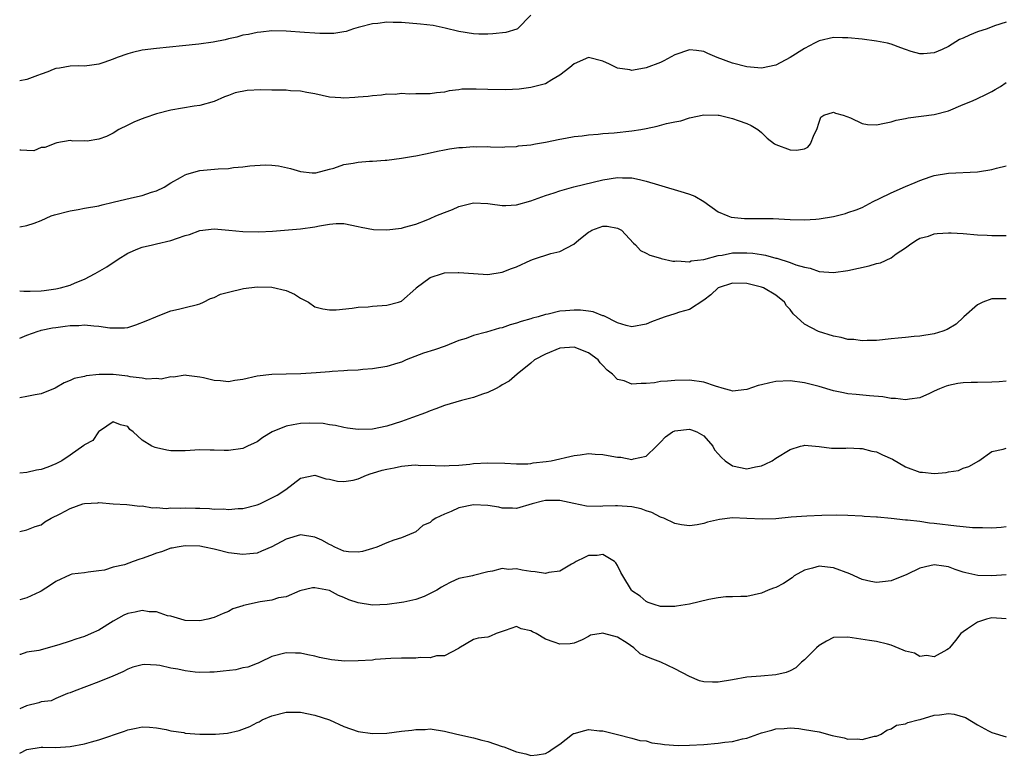
# Model space of a CAD drawing. Units: inches. Extents: x 2547000 to 2550000, y 1542000 to 1545000.
# Drawn here: x 2547000 to 2547137, y 1543662 to 1543764 of the extents above; entities that cross this region are included whole.
import ezdxf

# ---------------------------------------------------------------- set-up
doc = ezdxf.new("R2010")
doc.units = ezdxf.units.IN
doc.header["$MEASUREMENT"] = 0
doc.layers.add('LD25471542_2ft', color=92, linetype='Continuous')

msp = doc.modelspace()

# ---------------------------------------------------------------- linework, layer by layer
at = {"layer": 'LD25471542_2ft'}
for points, elevation in [([(2547071, 1543764.89), (2547069.15, 1543763), (2547069.06, 1543762.94), (2547067.51, 1543762.49), (2547065.72, 1543762.28), (2547065, 1543762.26), (2547063.74, 1543762.26), (2547063, 1543762.3), (2547061, 1543762.61), (2547059.09, 1543763.09), (2547057.43, 1543763.43), (2547055.64, 1543763.64), (2547053, 1543763.85), (2547051.87, 1543763.87), (2547051, 1543763.91), (2547049.75, 1543763.75), (2547049, 1543763.7), (2547047.21, 1543763.21), (2547047, 1543763.17), (2547046.37, 1543763), (2547045.36, 1543762.64), (2547045, 1543762.55), (2547043.64, 1543762.36), (2547041.66, 1543762.34), (2547041, 1543762.4), (2547039.53, 1543762.47), (2547037, 1543762.66), (2547035, 1543762.69), (2547033.47, 1543762.53), (2547033, 1543762.5), (2547031.79, 1543762.21), (2547031, 1543762.1), (2547030.16, 1543761.84), (2547029, 1543761.61), (2547028.52, 1543761.48), (2547026.85, 1543761.15), (2547024.87, 1543760.87), (2547022.63, 1543760.63), (2547019, 1543760.27), (2547017, 1543760.01), (2547015.68, 1543759.68), (2547015, 1543759.53), (2547013.53, 1543759), (2547013, 1543758.78), (2547011.67, 1543758.33), (2547011, 1543758.07), (2547010.04, 1543757.96), (2547009, 1543757.81), (2547008.17, 1543757.83), (2547007, 1543757.79), (2547005.54, 1543757.54), (2547005, 1543757.48), (2547004.65, 1543757.35), (2547003.89, 1543757), (2547003, 1543756.69), (2547002.49, 1543756.49), (2547001, 1543755.97), (2547000, 1543755.77)], 7988), ([(2547137, 1543763.9), (2547135.39, 1543763.39), (2547134.34, 1543763), (2547133, 1543762.56), (2547131.88, 1543762.12), (2547131, 1543761.69), (2547130.51, 1543761.49), (2547129, 1543760.53), (2547128.12, 1543760.12), (2547127, 1543759.64), (2547125.51, 1543759.51), (2547125, 1543759.53), (2547123.82, 1543759.82), (2547123, 1543760.14), (2547122.34, 1543760.34), (2547121, 1543760.88), (2547120.53, 1543761), (2547119, 1543761.29), (2547117, 1543761.54), (2547115, 1543761.73), (2547114.24, 1543761.76), (2547113, 1543761.77), (2547111, 1543761.33), (2547110.36, 1543761), (2547109, 1543760.24), (2547107.01, 1543758.99), (2547105, 1543757.95), (2547103, 1543757.52), (2547101, 1543757.7), (2547099, 1543758.21), (2547096.86, 1543759), (2547095.58, 1543759.58), (2547095, 1543759.86), (2547093.99, 1543759.99), (2547093, 1543760.08), (2547091, 1543759.38), (2547089.46, 1543758.54), (2547089, 1543758.32), (2547087, 1543757.55), (2547085.25, 1543757.25), (2547085, 1543757.22), (2547084.71, 1543757.29), (2547083, 1543757.54), (2547081.91, 1543758.09), (2547081, 1543758.52), (2547079, 1543759.01), (2547077, 1543758.15), (2547076.39, 1543757.61), (2547075, 1543756.55), (2547073.91, 1543755.91), (2547073, 1543755.35), (2547071, 1543754.82), (2547069.37, 1543754.63), (2547067.49, 1543754.51), (2547065, 1543754.54), (2547063.38, 1543754.62), (2547063, 1543754.6), (2547061.41, 1543754.6), (2547061, 1543754.52), (2547059.62, 1543754.38), (2547059, 1543754.2), (2547057.89, 1543754.11), (2547057, 1543753.94), (2547055, 1543753.95), (2547054.08, 1543753.92), (2547053, 1543754.01), (2547052.13, 1543753.87), (2547051, 1543753.91), (2547050.24, 1543753.76), (2547049, 1543753.7), (2547048.39, 1543753.61), (2547047, 1543753.48), (2547046.53, 1543753.47), (2547045, 1543753.37), (2547044.59, 1543753.41), (2547043, 1543753.51), (2547041, 1543753.94), (2547039.86, 1543754.14), (2547039, 1543754.34), (2547037.6, 1543754.4), (2547037, 1543754.47), (2547035.54, 1543754.46), (2547035, 1543754.48), (2547033.5, 1543754.5), (2547031.58, 1543754.42), (2547029.9, 1543754.1), (2547029, 1543753.72), (2547028.44, 1543753.56), (2547027, 1543752.9), (2547025, 1543752.33), (2547024.25, 1543752.25), (2547021, 1543751.69), (2547019, 1543751.18), (2547017.36, 1543750.64), (2547017, 1543750.51), (2547015.93, 1543750.07), (2547015, 1543749.6), (2547013.76, 1543749), (2547013, 1543748.51), (2547012.04, 1543748.04), (2547011, 1543747.67), (2547009.39, 1543747.39), (2547009, 1543747.45), (2547007.4, 1543747.4), (2547007, 1543747.46), (2547005.15, 1543747.15), (2547005, 1543747.12), (2547003.48, 1543746.52), (2547003, 1543746.52), (2547001.95, 1543746.05), (2547001, 1543746.09), (2547000.15, 1543746.15), (2547000, 1543746.12)], 7990), ([(2547000, 1543735.49), (2547001, 1543735.67), (2547002, 1543736), (2547003, 1543736.37), (2547004.39, 1543737), (2547004.84, 1543737.16), (2547007, 1543737.69), (2547008.13, 1543737.87), (2547009, 1543738.06), (2547011, 1543738.42), (2547011.44, 1543738.56), (2547013, 1543738.89), (2547015.51, 1543739.51), (2547017, 1543739.85), (2547018.29, 1543740.29), (2547019, 1543740.48), (2547020.04, 1543741), (2547021, 1543741.61), (2547022.34, 1543742.34), (2547023, 1543742.73), (2547023.19, 1543742.81), (2547025, 1543743.32), (2547027.56, 1543743.56), (2547029, 1543743.59), (2547029.71, 1543743.71), (2547031, 1543743.8), (2547031.97, 1543743.97), (2547034.11, 1543744.11), (2547035, 1543744.06), (2547035.96, 1543743.96), (2547037.6, 1543743.6), (2547039, 1543743.18), (2547040.6, 1543743), (2547041, 1543742.97), (2547041.14, 1543743), (2547043, 1543743.49), (2547043.64, 1543743.64), (2547045, 1543744.13), (2547046.33, 1543744.33), (2547047, 1543744.47), (2547048.6, 1543744.6), (2547049, 1543744.61), (2547050.75, 1543744.75), (2547051, 1543744.75), (2547053, 1543745.01), (2547054.68, 1543745.32), (2547055, 1543745.33), (2547056.36, 1543745.64), (2547057, 1543745.76), (2547058.01, 1543745.99), (2547059, 1543746.2), (2547059.69, 1543746.31), (2547061, 1543746.5), (2547061.49, 1543746.51), (2547063, 1543746.64), (2547063.41, 1543746.59), (2547065, 1543746.64), (2547065.4, 1543746.6), (2547067, 1543746.57), (2547067.38, 1543746.62), (2547069, 1543746.64), (2547069.28, 1543746.72), (2547071, 1543746.89), (2547071.62, 1543747), (2547073, 1543747.25), (2547075, 1543747.67), (2547075.79, 1543747.79), (2547077, 1543748.04), (2547078.12, 1543748.12), (2547079, 1543748.27), (2547080.34, 1543748.34), (2547081, 1543748.44), (2547082.55, 1543748.55), (2547085, 1543748.81), (2547086.26, 1543749), (2547087, 1543749.14), (2547088.53, 1543749.47), (2547089.84, 1543749.84), (2547091, 1543750.08), (2547091.81, 1543750.19), (2547093, 1543750.61), (2547095, 1543751.05), (2547097, 1543751.02), (2547097.12, 1543751), (2547099, 1543750.54), (2547099.76, 1543750.24), (2547101, 1543749.83), (2547101.58, 1543749.58), (2547102.5, 1543749), (2547103, 1543748.59), (2547103.8, 1543747.8), (2547104.84, 1543747), (2547105, 1543746.91), (2547107, 1543746.18), (2547107.86, 1543746.14), (2547109, 1543746.34), (2547109.46, 1543746.54), (2547109.82, 1543747), (2547110.33, 1543748.33), (2547110.69, 1543749), (2547111, 1543750.02), (2547111.27, 1543750.73), (2547111.68, 1543751), (2547113, 1543751.41), (2547113.28, 1543751.28), (2547114.36, 1543751), (2547115.37, 1543750.63), (2547117, 1543749.83), (2547117.72, 1543749.72), (2547119, 1543749.64), (2547120.1, 1543749.9), (2547121, 1543750.05), (2547121.71, 1543750.29), (2547123, 1543750.54), (2547123.37, 1543750.63), (2547127, 1543751.07), (2547129, 1543751.58), (2547131, 1543752.46), (2547132.32, 1543753), (2547133, 1543753.33), (2547134.15, 1543753.85), (2547135, 1543754.28), (2547135.46, 1543754.54), (2547136.2, 1543755), (2547137, 1543755.55)], 7992), ([(2547000, 1543726.6), (2547000.56, 1543726.56), (2547001.45, 1543726.55), (2547003, 1543726.59), (2547003.38, 1543726.62), (2547005, 1543726.85), (2547005.68, 1543727), (2547007, 1543727.39), (2547007.71, 1543727.71), (2547009, 1543728.2), (2547010.48, 1543729), (2547012.08, 1543729.92), (2547013.69, 1543731), (2547015, 1543731.81), (2547016.41, 1543732.41), (2547017, 1543732.68), (2547018.42, 1543733), (2547019, 1543733.11), (2547021, 1543733.58), (2547021.92, 1543733.92), (2547023, 1543734.29), (2547023.56, 1543734.44), (2547025, 1543734.97), (2547027, 1543735.2), (2547029.04, 1543735.04), (2547031, 1543734.83), (2547033.23, 1543734.77), (2547035.12, 1543734.87), (2547039, 1543735.19), (2547041, 1543735.49), (2547041.62, 1543735.62), (2547043, 1543735.85), (2547043.93, 1543735.93), (2547045, 1543735.93), (2547047, 1543735.54), (2547047.42, 1543735.42), (2547049.12, 1543735.12), (2547051, 1543735.06), (2547053, 1543735.29), (2547053.43, 1543735.43), (2547055, 1543735.84), (2547056.43, 1543736.43), (2547057, 1543736.64), (2547057.81, 1543737), (2547059, 1543737.49), (2547060.09, 1543737.91), (2547061, 1543738.3), (2547063, 1543738.8), (2547065, 1543738.71), (2547065.32, 1543738.68), (2547067, 1543738.43), (2547067.53, 1543738.47), (2547069, 1543738.52), (2547071, 1543739.08), (2547073, 1543739.83), (2547074.23, 1543740.23), (2547075, 1543740.5), (2547076.97, 1543741.03), (2547081, 1543742.01), (2547083, 1543742.33), (2547083.69, 1543742.31), (2547085, 1543742.29), (2547086.06, 1543742.06), (2547087, 1543741.83), (2547088.69, 1543741.31), (2547092.27, 1543740.27), (2547093, 1543740.04), (2547093.75, 1543739.75), (2547095.01, 1543739.01), (2547097, 1543737.55), (2547098.33, 1543737), (2547098.82, 1543736.82), (2547100.64, 1543736.64), (2547101, 1543736.63), (2547102.63, 1543736.63), (2547103, 1543736.62), (2547104.63, 1543736.63), (2547107, 1543736.52), (2547109, 1543736.45), (2547110.57, 1543736.57), (2547111, 1543736.58), (2547113, 1543736.94), (2547114.66, 1543737.34), (2547115, 1543737.46), (2547116.17, 1543737.83), (2547117, 1543738.19), (2547118.5, 1543739), (2547119.42, 1543739.42), (2547121, 1543740.21), (2547123, 1543741.09), (2547124.36, 1543741.64), (2547125, 1543741.94), (2547126.44, 1543742.44), (2547127, 1543742.62), (2547129, 1543742.95), (2547133, 1543743.14), (2547135, 1543743.47), (2547135.64, 1543743.64), (2547137, 1543743.97)], 7994), ([(2547000, 1543720), (2547001, 1543720.43), (2547002.56, 1543721), (2547002.9, 1543721.1), (2547003, 1543721.11), (2547004.55, 1543721.45), (2547005, 1543721.49), (2547006.31, 1543721.69), (2547007, 1543721.77), (2547008.2, 1543721.8), (2547009, 1543721.86), (2547010.29, 1543721.71), (2547011, 1543721.7), (2547012.54, 1543721.46), (2547014.55, 1543721.45), (2547015, 1543721.52), (2547016.15, 1543721.85), (2547017.57, 1543722.43), (2547018.92, 1543723), (2547019, 1543723.05), (2547021, 1543723.83), (2547022.04, 1543724.04), (2547023, 1543724.29), (2547024.71, 1543724.71), (2547025, 1543724.8), (2547025.52, 1543725), (2547026.48, 1543725.52), (2547027, 1543725.65), (2547027.89, 1543726.11), (2547029, 1543726.42), (2547031.07, 1543726.93), (2547033, 1543727.15), (2547035, 1543727.11), (2547037, 1543726.62), (2547038.15, 1543726.15), (2547039, 1543725.59), (2547040.09, 1543725), (2547041, 1543724.39), (2547042.1, 1543724.1), (2547043, 1543723.94), (2547043.96, 1543723.96), (2547046.18, 1543724.18), (2547047, 1543724.32), (2547048.39, 1543724.39), (2547049, 1543724.46), (2547051, 1543724.59), (2547052.62, 1543725), (2547053, 1543725.14), (2547055, 1543726.91), (2547055.08, 1543727), (2547057, 1543728.44), (2547058.71, 1543729), (2547059, 1543729.08), (2547060.87, 1543729.13), (2547061, 1543729.16), (2547063, 1543728.98), (2547065, 1543728.85), (2547067, 1543729.18), (2547068.3, 1543729.7), (2547069, 1543729.95), (2547071, 1543730.87), (2547071.34, 1543731), (2547073.77, 1543731.77), (2547075, 1543732.06), (2547076.94, 1543733.06), (2547077.67, 1543733.67), (2547079, 1543734.74), (2547079.18, 1543734.82), (2547079.43, 1543735), (2547081, 1543735.56), (2547081.56, 1543735.56), (2547083, 1543735.31), (2547083.22, 1543735.22), (2547083.55, 1543735), (2547085.22, 1543733.22), (2547085.5, 1543733), (2547086.21, 1543732.21), (2547087, 1543731.84), (2547087.53, 1543731.53), (2547089, 1543731.13), (2547089.09, 1543731.09), (2547090.7, 1543730.7), (2547091, 1543730.71), (2547091.24, 1543730.76), (2547093, 1543730.64), (2547093.25, 1543730.75), (2547095, 1543730.97), (2547097, 1543731.51), (2547097.57, 1543731.57), (2547099, 1543731.86), (2547101, 1543731.89), (2547101.83, 1543731.83), (2547103, 1543731.63), (2547103.56, 1543731.56), (2547105, 1543731.15), (2547105.13, 1543731.13), (2547107, 1543730.54), (2547107.78, 1543730.22), (2547109, 1543729.87), (2547109.76, 1543729.76), (2547111, 1543729.3), (2547113, 1543729.16), (2547115, 1543729.44), (2547117.95, 1543730.05), (2547119, 1543730.38), (2547119.52, 1543730.48), (2547121, 1543731.19), (2547121.73, 1543731.73), (2547123, 1543732.57), (2547123.55, 1543733), (2547124.43, 1543733.57), (2547125, 1543733.89), (2547126.2, 1543734.2), (2547127, 1543734.5), (2547127.42, 1543734.58), (2547129, 1543734.66), (2547129.34, 1543734.66), (2547131, 1543734.55), (2547133, 1543734.38), (2547134.34, 1543734.34), (2547135, 1543734.3), (2547135.71, 1543734.29), (2547137, 1543734.3)], 7996), ([(2547137, 1543725.48), (2547136.51, 1543725.49), (2547135, 1543725.49), (2547133.73, 1543725), (2547133, 1543724.66), (2547131.12, 1543723), (2547131.06, 1543722.94), (2547130.04, 1543721.96), (2547128.79, 1543721.21), (2547128.2, 1543721), (2547127, 1543720.63), (2547125, 1543720.32), (2547124.23, 1543720.23), (2547123, 1543720.13), (2547122, 1543720), (2547121, 1543719.92), (2547119, 1543719.7), (2547117.7, 1543719.7), (2547117, 1543719.65), (2547115.82, 1543719.82), (2547115, 1543719.85), (2547114.09, 1543720.09), (2547113, 1543720.28), (2547110.95, 1543720.95), (2547109, 1543721.98), (2547107.42, 1543723.42), (2547107, 1543723.98), (2547106.5, 1543724.5), (2547106.21, 1543725), (2547105, 1543725.98), (2547103.28, 1543727), (2547103, 1543727.12), (2547101, 1543727.63), (2547099, 1543727.66), (2547097, 1543726.99), (2547095.97, 1543726.03), (2547095, 1543725.29), (2547093, 1543723.99), (2547091.61, 1543723.61), (2547091, 1543723.39), (2547089.65, 1543723), (2547089, 1543722.77), (2547087.72, 1543722.28), (2547087, 1543721.95), (2547085, 1543721.58), (2547084.24, 1543721.76), (2547083, 1543722.15), (2547081.1, 1543723.1), (2547081, 1543723.12), (2547079.66, 1543723.66), (2547079, 1543723.76), (2547077.89, 1543723.89), (2547077, 1543723.93), (2547075.81, 1543723.81), (2547075, 1543723.75), (2547073.37, 1543723.37), (2547073, 1543723.3), (2547072.02, 1543723), (2547071.22, 1543722.78), (2547071, 1543722.71), (2547069.66, 1543722.34), (2547069, 1543722.09), (2547068.13, 1543721.87), (2547067, 1543721.47), (2547066.61, 1543721.39), (2547064.84, 1543720.84), (2547063, 1543720.37), (2547061.98, 1543719.98), (2547061, 1543719.69), (2547059.08, 1543718.92), (2547057.59, 1543718.41), (2547056.08, 1543717.92), (2547053.69, 1543717), (2547053, 1543716.69), (2547052.53, 1543716.53), (2547051, 1543716.08), (2547049, 1543715.77), (2547047.67, 1543715.67), (2547047, 1543715.58), (2547045.54, 1543715.54), (2547045, 1543715.47), (2547043.38, 1543715.38), (2547043, 1543715.34), (2547041.19, 1543715.19), (2547039.05, 1543715.05), (2547037, 1543715), (2547035.02, 1543714.98), (2547033, 1543714.73), (2547031, 1543714.27), (2547029.86, 1543714.14), (2547029, 1543713.97), (2547027.9, 1543714.1), (2547027, 1543714.12), (2547025.51, 1543714.49), (2547025, 1543714.6), (2547023.18, 1543714.82), (2547023, 1543714.86), (2547021.38, 1543714.62), (2547021, 1543714.66), (2547019.66, 1543714.34), (2547019, 1543714.42), (2547017.67, 1543714.33), (2547017, 1543714.48), (2547015.33, 1543714.67), (2547015, 1543714.75), (2547013, 1543714.97), (2547011.02, 1543714.98), (2547009.21, 1543714.79), (2547009, 1543714.71), (2547007.57, 1543714.43), (2547007, 1543714.12), (2547006.18, 1543713.82), (2547004.93, 1543713.07), (2547003, 1543712.28), (2547002.17, 1543712.17), (2547001, 1543711.91), (2547000, 1543711.73)], 7998), ([(2547137, 1543714.06), (2547136.03, 1543713.97), (2547135, 1543713.91), (2547133, 1543713.86), (2547132.15, 1543713.85), (2547131, 1543713.8), (2547130.28, 1543713.72), (2547129, 1543713.46), (2547128.64, 1543713.36), (2547127.72, 1543713), (2547127, 1543712.64), (2547126.35, 1543712.35), (2547125, 1543711.72), (2547123.55, 1543711.55), (2547123, 1543711.44), (2547121.64, 1543711.64), (2547121, 1543711.65), (2547119.85, 1543711.85), (2547118.03, 1543712.03), (2547116.18, 1543712.18), (2547115, 1543712.31), (2547114.42, 1543712.42), (2547113, 1543712.72), (2547111, 1543713.3), (2547109, 1543713.81), (2547107, 1543714.08), (2547105, 1543713.99), (2547104.17, 1543713.83), (2547103, 1543713.54), (2547102.55, 1543713.45), (2547101, 1543712.89), (2547099, 1543712.67), (2547098.76, 1543712.76), (2547097.88, 1543713), (2547096.63, 1543713.37), (2547095, 1543713.91), (2547093, 1543714.17), (2547091, 1543714.14), (2547089.97, 1543714.03), (2547089, 1543713.98), (2547088.17, 1543713.83), (2547087, 1543713.72), (2547086.3, 1543713.7), (2547085, 1543713.62), (2547083.92, 1543714.08), (2547083, 1543714.29), (2547082.32, 1543715), (2547081.57, 1543715.57), (2547081, 1543716.24), (2547080.6, 1543716.6), (2547080.31, 1543717), (2547079, 1543717.99), (2547077, 1543718.77), (2547075, 1543718.62), (2547073, 1543717.82), (2547071.47, 1543717), (2547071, 1543716.55), (2547069.08, 1543715), (2547067.95, 1543714.05), (2547067, 1543713.56), (2547066.68, 1543713.32), (2547066.06, 1543713), (2547065, 1543712.49), (2547064.25, 1543712.25), (2547063, 1543711.76), (2547061.35, 1543711.35), (2547059, 1543710.68), (2547057.8, 1543710.2), (2547057, 1543709.94), (2547056.34, 1543709.66), (2547054.55, 1543709), (2547053, 1543708.46), (2547051, 1543707.81), (2547049, 1543707.36), (2547047, 1543707.31), (2547045.53, 1543707.53), (2547045, 1543707.6), (2547043.87, 1543707.87), (2547043, 1543707.98), (2547042.15, 1543708.15), (2547040.22, 1543708.22), (2547039, 1543708.16), (2547037.96, 1543707.96), (2547037, 1543707.8), (2547035.07, 1543707), (2547033.78, 1543706.22), (2547033, 1543705.62), (2547032.57, 1543705.43), (2547031.63, 1543705), (2547031, 1543704.69), (2547029, 1543704.41), (2547028.41, 1543704.41), (2547027, 1543704.46), (2547026.46, 1543704.46), (2547025, 1543704.5), (2547023, 1543704.39), (2547022.37, 1543704.37), (2547021, 1543704.38), (2547020.44, 1543704.44), (2547019, 1543704.78), (2547018.81, 1543704.81), (2547018.36, 1543705), (2547017, 1543705.84), (2547015.75, 1543707), (2547015.31, 1543707.31), (2547015, 1543707.74), (2547014, 1543708), (2547013, 1543708.41), (2547011.2, 1543707.2), (2547011, 1543707.05), (2547010.95, 1543707), (2547010.18, 1543705.82), (2547009, 1543705.22), (2547008.9, 1543705.1), (2547007, 1543703.78), (2547005.84, 1543703), (2547005, 1543702.58), (2547003.9, 1543702.1), (2547003, 1543701.79), (2547002.32, 1543701.68), (2547001, 1543701.38), (2547000, 1543701.25)], 8000), ([(2547000, 1543693.16), (2547001, 1543693.38), (2547002.16, 1543693.84), (2547003, 1543694.11), (2547003.51, 1543694.49), (2547004.35, 1543695), (2547005.61, 1543695.61), (2547007, 1543696.37), (2547008.76, 1543697), (2547009, 1543697.07), (2547010.84, 1543697.16), (2547011, 1543697.18), (2547012.98, 1543697.02), (2547014.9, 1543696.9), (2547016.7, 1543696.7), (2547017, 1543696.71), (2547018.45, 1543696.45), (2547019, 1543696.49), (2547020.35, 1543696.35), (2547021, 1543696.43), (2547022.4, 1543696.4), (2547023, 1543696.46), (2547024.42, 1543696.42), (2547025, 1543696.42), (2547026.36, 1543696.36), (2547027, 1543696.28), (2547028.3, 1543696.3), (2547029, 1543696.22), (2547030.36, 1543696.36), (2547031, 1543696.38), (2547033, 1543696.86), (2547033.33, 1543697), (2547034.46, 1543697.54), (2547035.76, 1543698.23), (2547036.98, 1543699), (2547039, 1543700.56), (2547040.99, 1543701.01), (2547042.5, 1543700.5), (2547043, 1543700.45), (2547044.14, 1543700.14), (2547045, 1543700.12), (2547046.31, 1543700.31), (2547047, 1543700.49), (2547048.16, 1543701), (2547048.79, 1543701.21), (2547049, 1543701.25), (2547050.32, 1543701.68), (2547051, 1543701.84), (2547051.98, 1543702.02), (2547053, 1543702.22), (2547054.39, 1543702.39), (2547055, 1543702.41), (2547055.66, 1543702.34), (2547057, 1543702.37), (2547057.68, 1543702.32), (2547059, 1543702.28), (2547059.66, 1543702.34), (2547061, 1543702.36), (2547062.51, 1543702.51), (2547063, 1543702.59), (2547065, 1543702.72), (2547067.35, 1543702.65), (2547069, 1543702.55), (2547070.58, 1543702.58), (2547071, 1543702.63), (2547071.32, 1543702.68), (2547073.12, 1543702.88), (2547073.82, 1543703), (2547077, 1543703.73), (2547077.82, 1543703.82), (2547079, 1543703.99), (2547079.9, 1543703.9), (2547081, 1543703.87), (2547081.74, 1543703.74), (2547083, 1543703.47), (2547083.47, 1543703.47), (2547085, 1543703.16), (2547085.26, 1543703.26), (2547087, 1543703.62), (2547088.44, 1543705), (2547088.69, 1543705.31), (2547089, 1543705.59), (2547089.68, 1543706.32), (2547090.65, 1543707), (2547091, 1543707.15), (2547093, 1543707.38), (2547093.3, 1543707.3), (2547094.05, 1543707), (2547095, 1543706.44), (2547096.25, 1543705), (2547096.49, 1543704.49), (2547097, 1543703.94), (2547097.44, 1543703.44), (2547097.98, 1543703), (2547099, 1543702.29), (2547101, 1543701.86), (2547102.16, 1543702.16), (2547103, 1543702.3), (2547103.51, 1543702.5), (2547104.49, 1543703), (2547105, 1543703.35), (2547107, 1543704.57), (2547108.41, 1543705), (2547108.88, 1543705.12), (2547109, 1543705.14), (2547111, 1543704.99), (2547112.75, 1543704.75), (2547113, 1543704.76), (2547114.73, 1543704.73), (2547115, 1543704.77), (2547116.69, 1543704.69), (2547117, 1543704.71), (2547118.34, 1543704.34), (2547119, 1543704.23), (2547119.82, 1543703.82), (2547121.2, 1543703.2), (2547123, 1543702.14), (2547125, 1543701.4), (2547125.39, 1543701.39), (2547127, 1543701.24), (2547128.65, 1543701.35), (2547129, 1543701.44), (2547130.36, 1543701.64), (2547131, 1543701.94), (2547131.81, 1543702.19), (2547133.21, 1543703), (2547135, 1543704.27), (2547136.58, 1543704.58), (2547137, 1543704.74)], 8002), ([(2547137, 1543693.79), (2547136.28, 1543693.72), (2547135, 1543693.63), (2547133.69, 1543693.69), (2547133, 1543693.66), (2547132.32, 1543693.68), (2547131, 1543693.82), (2547130.1, 1543693.9), (2547127, 1543694.29), (2547126.34, 1543694.34), (2547125, 1543694.53), (2547123.27, 1543694.73), (2547123, 1543694.74), (2547121.04, 1543694.96), (2547119.14, 1543695.14), (2547119, 1543695.17), (2547117.27, 1543695.27), (2547117, 1543695.31), (2547115, 1543695.38), (2547113.41, 1543695.41), (2547111.39, 1543695.39), (2547109.31, 1543695.31), (2547107.15, 1543695.15), (2547105, 1543694.94), (2547103.13, 1543694.87), (2547101, 1543694.98), (2547099, 1543695.04), (2547097.18, 1543694.82), (2547095.53, 1543694.47), (2547095, 1543694.27), (2547094.1, 1543694.1), (2547093, 1543693.96), (2547091.89, 1543694.11), (2547091, 1543694.26), (2547089.44, 1543695), (2547089.13, 1543695.13), (2547089, 1543695.15), (2547087.8, 1543695.8), (2547087, 1543696.03), (2547086.29, 1543696.29), (2547085, 1543696.58), (2547083, 1543696.74), (2547082.72, 1543696.72), (2547081, 1543696.68), (2547080.65, 1543696.65), (2547078.69, 1543696.69), (2547076.97, 1543697.03), (2547075, 1543697.47), (2547074.55, 1543697.45), (2547073, 1543697.48), (2547072.61, 1543697.39), (2547071.16, 1543697), (2547069, 1543696.34), (2547068.42, 1543696.42), (2547067, 1543696.42), (2547066.54, 1543696.54), (2547065, 1543696.78), (2547063, 1543696.85), (2547061, 1543696.43), (2547059.92, 1543695.92), (2547059, 1543695.59), (2547057.8, 1543695), (2547057.29, 1543694.71), (2547057, 1543694.41), (2547055.99, 1543694.01), (2547055, 1543693.14), (2547054.69, 1543693), (2547053, 1543692.29), (2547051.94, 1543691.94), (2547051, 1543691.6), (2547049.59, 1543691), (2547049, 1543690.8), (2547047.62, 1543690.38), (2547047, 1543690.27), (2547045.65, 1543690.35), (2547045, 1543690.45), (2547043.77, 1543691), (2547043.27, 1543691.27), (2547043, 1543691.36), (2547041.96, 1543691.96), (2547041, 1543692.39), (2547039, 1543692.71), (2547037, 1543692.11), (2547035, 1543691.02), (2547033.59, 1543690.41), (2547033, 1543690.16), (2547031.95, 1543690.05), (2547031, 1543689.97), (2547029, 1543690.22), (2547027.38, 1543690.62), (2547027, 1543690.69), (2547025.66, 1543691), (2547025, 1543691.12), (2547023, 1543691.17), (2547021.88, 1543691), (2547021.16, 1543690.84), (2547021, 1543690.83), (2547019.67, 1543690.33), (2547019, 1543690.17), (2547018.17, 1543689.83), (2547017, 1543689.41), (2547016.68, 1543689.32), (2547015.74, 1543689), (2547014.55, 1543688.55), (2547013, 1543688.19), (2547011.79, 1543687.79), (2547011, 1543687.68), (2547009.53, 1543687.53), (2547009, 1543687.44), (2547007.24, 1543687.24), (2547007, 1543687.16), (2547005, 1543686.21), (2547004.29, 1543685.71), (2547003, 1543684.87), (2547002.78, 1543684.78), (2547001, 1543683.95), (2547000, 1543683.67)], 8004), ([(2547137, 1543687.15), (2547135, 1543687.01), (2547133.06, 1543687.06), (2547131.41, 1543687.41), (2547131, 1543687.53), (2547129.9, 1543687.9), (2547129, 1543688.25), (2547128.34, 1543688.34), (2547127, 1543688.55), (2547126.39, 1543688.39), (2547125, 1543688.08), (2547123.18, 1543687.18), (2547121, 1543686.3), (2547119.81, 1543686.19), (2547119, 1543686.08), (2547118.2, 1543686.2), (2547117, 1543686.49), (2547115.26, 1543687.26), (2547113, 1543688.12), (2547112.19, 1543688.19), (2547111, 1543688.36), (2547110.08, 1543688.08), (2547109, 1543687.79), (2547107.55, 1543687), (2547107.26, 1543686.74), (2547106.05, 1543685.95), (2547105, 1543685.39), (2547104.7, 1543685.3), (2547103.93, 1543685), (2547103, 1543684.59), (2547101, 1543684.13), (2547100.15, 1543684.15), (2547099, 1543684.08), (2547098.07, 1543684.07), (2547097, 1543683.97), (2547095.72, 1543683.72), (2547093, 1543683.06), (2547091.21, 1543682.79), (2547091, 1543682.76), (2547089, 1543682.74), (2547088.1, 1543683), (2547087.29, 1543683.29), (2547087, 1543683.42), (2547086.17, 1543684.17), (2547085, 1543684.94), (2547084.94, 1543685), (2547083.74, 1543687), (2547083.47, 1543687.47), (2547083, 1543688.46), (2547082.8, 1543688.8), (2547082.62, 1543689), (2547081, 1543689.99), (2547080.18, 1543689.82), (2547079, 1543689.81), (2547078.44, 1543689.56), (2547077.29, 1543689), (2547077, 1543688.82), (2547076.62, 1543688.62), (2547075, 1543687.67), (2547073.47, 1543687.47), (2547073, 1543687.35), (2547071.58, 1543687.58), (2547071, 1543687.62), (2547069.79, 1543687.79), (2547069, 1543687.97), (2547067.9, 1543687.9), (2547067, 1543688.03), (2547065.64, 1543687.64), (2547065, 1543687.58), (2547063, 1543687.04), (2547062.89, 1543687), (2547061, 1543686.63), (2547059.87, 1543686.13), (2547059, 1543685.68), (2547058.57, 1543685.43), (2547057.92, 1543685), (2547057, 1543684.53), (2547056.15, 1543684.15), (2547055, 1543683.72), (2547053.35, 1543683.35), (2547053, 1543683.29), (2547051.03, 1543683.03), (2547049, 1543682.95), (2547047, 1543683.26), (2547045.69, 1543683.69), (2547045, 1543683.99), (2547044.26, 1543684.26), (2547043, 1543684.98), (2547041, 1543685.36), (2547040.65, 1543685.35), (2547038.9, 1543684.9), (2547037, 1543684.1), (2547035.93, 1543683.93), (2547035, 1543683.63), (2547033.39, 1543683.38), (2547031.1, 1543682.9), (2547031, 1543682.85), (2547029.6, 1543682.4), (2547029, 1543682.05), (2547028.24, 1543681.76), (2547027, 1543681.22), (2547026.14, 1543681), (2547025, 1543680.74), (2547023, 1543680.81), (2547022.86, 1543680.86), (2547021, 1543681.38), (2547020.53, 1543681.47), (2547019, 1543682), (2547017.98, 1543682.02), (2547017, 1543682.21), (2547016.05, 1543681.95), (2547015, 1543681.79), (2547014.48, 1543681.52), (2547013, 1543680.69), (2547011, 1543679.46), (2547009.93, 1543679), (2547009, 1543678.56), (2547007.78, 1543678.22), (2547007, 1543677.94), (2547005.43, 1543677.43), (2547002.65, 1543676.65), (2547001, 1543676.38), (2547000.09, 1543676.09), (2547000, 1543676.07)], 8006), ([(2547137, 1543681.05), (2547135, 1543681.15), (2547134.25, 1543681), (2547133, 1543680.58), (2547131.62, 1543679.62), (2547131, 1543679.22), (2547130.7, 1543679), (2547129.97, 1543678.03), (2547129.14, 1543677), (2547129, 1543676.85), (2547128.73, 1543676.73), (2547127, 1543675.75), (2547125.93, 1543675.93), (2547125, 1543675.82), (2547124.24, 1543676.24), (2547123, 1543676.54), (2547122.69, 1543676.69), (2547121, 1543677.39), (2547120.49, 1543677.51), (2547119, 1543677.89), (2547118.01, 1543678.01), (2547115, 1543678.49), (2547113, 1543678.42), (2547112.05, 1543677.95), (2547111, 1543677.33), (2547110.63, 1543677), (2547109, 1543675.35), (2547108.56, 1543675), (2547107.77, 1543674.23), (2547107, 1543673.79), (2547106.43, 1543673.57), (2547105, 1543673.23), (2547102.91, 1543673.09), (2547101, 1543672.94), (2547099, 1543672.57), (2547097, 1543672.24), (2547096.23, 1543672.23), (2547095, 1543672.29), (2547094.42, 1543672.42), (2547093, 1543673.02), (2547091, 1543674.1), (2547089.03, 1543675), (2547087.55, 1543675.55), (2547087, 1543675.8), (2547086.15, 1543676.15), (2547085.29, 1543677), (2547084.37, 1543677.63), (2547083, 1543678.48), (2547081.13, 1543679), (2547081, 1543679.03), (2547080.73, 1543679), (2547079.26, 1543678.74), (2547079, 1543678.57), (2547078.1, 1543678.1), (2547077, 1543677.63), (2547076.43, 1543677.57), (2547075, 1543677.5), (2547074.21, 1543677.79), (2547073, 1543678.2), (2547071.7, 1543679), (2547071.22, 1543679.22), (2547071, 1543679.38), (2547069.65, 1543679.65), (2547069, 1543679.98), (2547067.41, 1543679.41), (2547067, 1543679.29), (2547066.18, 1543679), (2547065.38, 1543678.62), (2547065, 1543678.48), (2547063.66, 1543678.34), (2547063, 1543678.14), (2547061, 1543676.95), (2547060.93, 1543676.93), (2547059, 1543675.9), (2547057.9, 1543675.9), (2547057, 1543675.6), (2547055.65, 1543675.65), (2547055, 1543675.57), (2547053, 1543675.59), (2547051.53, 1543675.53), (2547049.37, 1543675.37), (2547049, 1543675.31), (2547047, 1543675.2), (2547045.17, 1543675.17), (2547043.32, 1543675.32), (2547041.65, 1543675.65), (2547041, 1543675.85), (2547040.03, 1543676.03), (2547039, 1543676.28), (2547038.28, 1543676.28), (2547037, 1543676.33), (2547035, 1543675.78), (2547033.39, 1543675), (2547033.12, 1543674.88), (2547033, 1543674.85), (2547031.67, 1543674.33), (2547031, 1543674.21), (2547030.03, 1543673.97), (2547028.26, 1543673.74), (2547027, 1543673.63), (2547026.4, 1543673.6), (2547025, 1543673.59), (2547024.36, 1543673.64), (2547023, 1543673.81), (2547021.98, 1543674.02), (2547021, 1543674.2), (2547019.46, 1543674.54), (2547019, 1543674.59), (2547017.31, 1543674.69), (2547017, 1543674.66), (2547015.69, 1543674.31), (2547015, 1543674.06), (2547014.31, 1543673.69), (2547012.94, 1543673.06), (2547011, 1543672.27), (2547007.55, 1543671), (2547007, 1543670.75), (2547006.64, 1543670.64), (2547005, 1543669.95), (2547004.35, 1543669.65), (2547003, 1543669.48), (2547002.66, 1543669.34), (2547000.95, 1543668.95), (2547000, 1543668.55)], 8008), ([(2547000, 1543662.38), (2547001, 1543662.86), (2547003, 1543663.22), (2547003.2, 1543663.2), (2547005, 1543663.18), (2547007, 1543663.28), (2547009, 1543663.67), (2547009.96, 1543663.96), (2547011, 1543664.22), (2547014.57, 1543665.43), (2547015, 1543665.63), (2547016.16, 1543665.84), (2547017, 1543666.03), (2547018.03, 1543665.97), (2547019, 1543665.89), (2547020.34, 1543665.66), (2547021, 1543665.49), (2547022.78, 1543665.22), (2547023, 1543665.16), (2547025, 1543665), (2547027, 1543664.99), (2547027.17, 1543665), (2547028.84, 1543665.16), (2547030.46, 1543665.54), (2547031.94, 1543666.06), (2547033, 1543666.63), (2547033.26, 1543666.74), (2547033.67, 1543667), (2547035, 1543667.57), (2547037, 1543668.07), (2547039, 1543668.05), (2547041, 1543667.65), (2547043.02, 1543667.02), (2547045, 1543666.09), (2547047, 1543665.36), (2547049, 1543665.08), (2547051, 1543665.17), (2547053, 1543665.43), (2547054.44, 1543665.56), (2547055, 1543665.68), (2547056.33, 1543665.67), (2547057, 1543665.76), (2547059, 1543665.44), (2547060.7, 1543665), (2547063, 1543664.49), (2547064.17, 1543664.17), (2547065, 1543663.99), (2547067, 1543663.32), (2547067.25, 1543663.25), (2547069, 1543662.54), (2547070.28, 1543662.28), (2547071, 1543662.07), (2547071.88, 1543662.12), (2547073, 1543662.33), (2547073.44, 1543662.56), (2547074.06, 1543663), (2547075, 1543663.62), (2547076.79, 1543665), (2547076.92, 1543665.08), (2547077, 1543665.11), (2547078.49, 1543665.51), (2547079, 1543665.64), (2547080.51, 1543665.49), (2547081, 1543665.48), (2547083, 1543664.96), (2547085, 1543664.47), (2547086.13, 1543664.13), (2547087, 1543664.07), (2547087.79, 1543663.79), (2547089, 1543663.69), (2547089.56, 1543663.56), (2547091.45, 1543663.45), (2547093, 1543663.47), (2547095, 1543663.58), (2547097, 1543663.75), (2547097.91, 1543663.91), (2547099, 1543664), (2547100.38, 1543664.38), (2547101, 1543664.46), (2547103, 1543665.19), (2547104.45, 1543665.55), (2547105, 1543665.73), (2547106.18, 1543665.82), (2547107, 1543665.87), (2547108.22, 1543665.78), (2547109, 1543665.67), (2547111, 1543665.32), (2547112.82, 1543664.82), (2547114.49, 1543664.49), (2547115, 1543664.31), (2547116.36, 1543664.36), (2547117, 1543664.25), (2547118.71, 1543664.71), (2547119, 1543664.75), (2547119.61, 1543665), (2547120.44, 1543665.56), (2547121, 1543665.75), (2547121.75, 1543666.25), (2547123, 1543666.44), (2547123.35, 1543666.65), (2547124.75, 1543667), (2547125.06, 1543667.06), (2547127, 1543667.63), (2547127.71, 1543667.71), (2547129, 1543667.87), (2547129.78, 1543667.78), (2547131.34, 1543667.34), (2547133, 1543666.31), (2547134.54, 1543665.46), (2547135, 1543665.23), (2547137, 1543664.66)], 8010)]:
    msp.add_lwpolyline(points, dxfattribs=dict(at, elevation=elevation))

doc.saveas('drawing.dxf')
